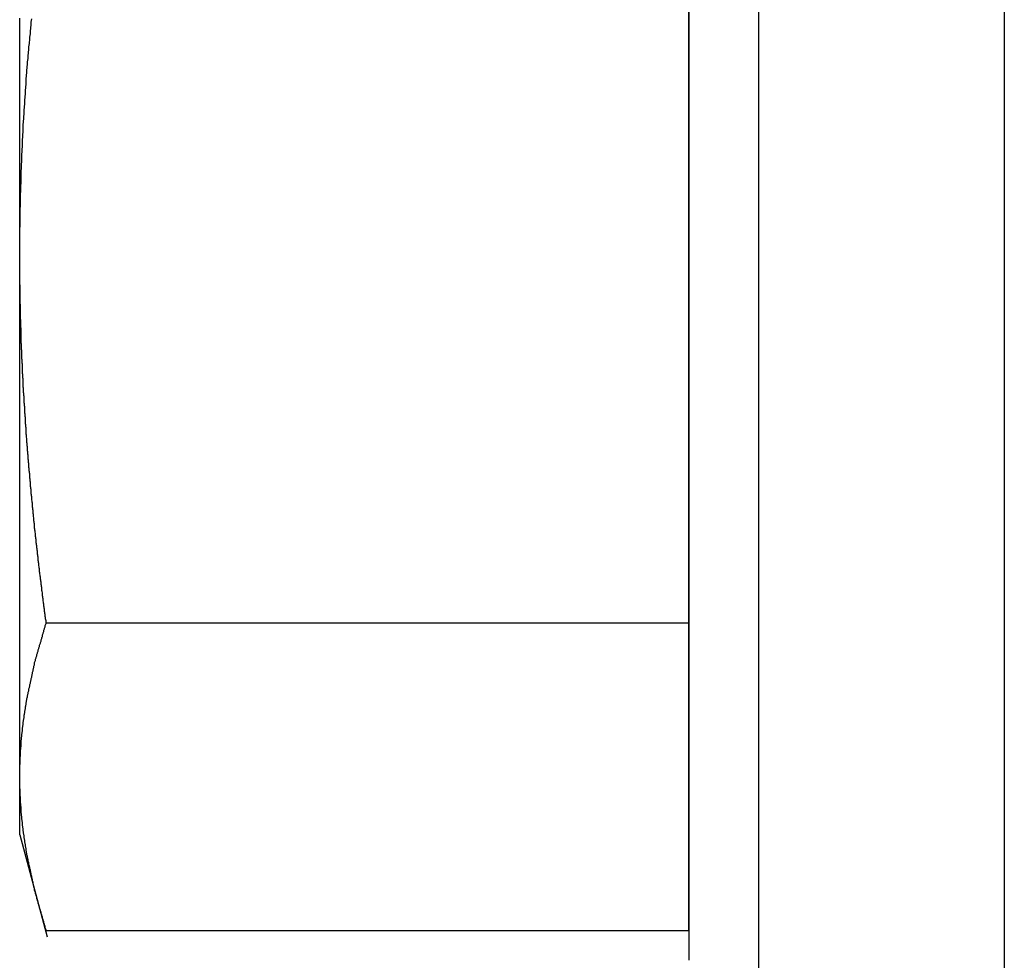
# Model space of a CAD drawing. Extents: x 13 to 98, y 6 to 165.
# Drawn here: x 59 to 59, y 7 to 7 of the extents above; entities that cross this region are included whole.
import ezdxf

# ---------------------------------------------------------------- set-up
doc = ezdxf.new("R2010")
doc.units = 0
doc.layers.add('TRIMETRIC', color=7, linetype='CONTINUOUS')

msp = doc.modelspace()

# ---------------------------------------------------------------- linework, layer by layer
at = {"layer": 'TRIMETRIC', "color": 7, "linetype": 'CONTINUOUS'}
for p, q in [((59.25882, 99.79631), (59.25882, 6.30753)), ((59.15042, 8.69953), (59.15042, 6.33293)), ((59.25882, 8.69953), (59.25882, 6.33293)), ((59.11983, 7.12711), (59.11983, 6.80403)), ((59.11983, 7.12711), (59.11983, 6.80403)), ((59.11983, 6.75195), (59.11983, 7.07503)), ((59.11983, 6.75195), (59.11983, 7.07503)), ((59.11983, 6.80403), (59.11983, 6.61646)), ((59.11983, 6.80403), (59.11983, 6.61646)), ((58.83647, 6.75195), (59.11983, 6.75195)), ((59.11983, 6.61646), (59.11983, 6.75195)), ((59.11983, 6.61646), (59.11983, 6.75195)), ((58.82483, 6.65853), (58.83685, 6.61366)), ((58.83647, 6.61646), (59.11983, 6.61646))]:
    msp.add_line(p, q, dxfattribs=at)
at = {"layer": 'TRIMETRIC', "color": 7}
for points in [[(58.8248, 6.91349, 0), (58.8248, 6.91618, 0), (58.8248, 6.91886, 0), (58.8248, 6.92155, 0), (58.8248, 6.92424, 0), (58.8248, 6.92693, 0), (58.8248, 6.92961, 0), (58.8248, 6.9323, 0), (58.8248, 6.93499, 0), (58.8248, 6.93768, 0), (58.8248, 6.94036, 0), (58.8248, 6.94305, 0), (58.8248, 6.94574, 0), (58.8248, 6.94843, 0), (58.8248, 6.95112, 0), (58.8248, 6.9538, 0), (58.8248, 6.95649, 0), (58.8248, 6.95918, 0), (58.8248, 6.96187, 0), (58.8248, 6.96455, 0), (58.8248, 6.96724, 0), (58.8248, 6.96993, 0), (58.8248, 6.97262, 0), (58.8248, 6.9753, 0), (58.8248, 6.97799, 0), (58.8248, 6.98068, 0), (58.8248, 6.98337, 0), (58.8248, 6.98605, 0), (58.8248, 6.98874, 0), (58.8248, 6.99143, 0), (58.8248, 6.99412, 0), (58.8248, 6.99681, 0), (58.8248, 6.99949, 0), (58.8248, 7.00218, 0), (58.8248, 7.00487, 0), (58.8248, 7.00756, 0), (58.8248, 7.01024, 0), (58.8248, 7.01293, 0), (58.8248, 7.01562, 0), (58.8248, 7.01831, 0)], [(59.1198, 7.01945, 0), (59.1198, 7.01643, 0), (59.1198, 7.01341, 0), (59.1198, 7.0104, 0), (59.1198, 7.00738, 0), (59.1198, 7.00437, 0), (59.1198, 7.00135, 0), (59.1198, 6.99834, 0), (59.1198, 6.99532, 0), (59.1198, 6.9923, 0), (59.1198, 6.98929, 0), (59.1198, 6.98627, 0), (59.1198, 6.98326, 0), (59.1198, 6.98024, 0), (59.1198, 6.97723, 0), (59.1198, 6.97421, 0), (59.1198, 6.97119, 0), (59.1198, 6.96818, 0), (59.1198, 6.96516, 0), (59.1198, 6.96215, 0), (59.1198, 6.95913, 0), (59.1198, 6.95612, 0), (59.1198, 6.9531, 0), (59.1198, 6.95008, 0), (59.1198, 6.94707, 0), (59.1198, 6.94405, 0), (59.1198, 6.94104, 0), (59.1198, 6.93802, 0), (59.1198, 6.93501, 0), (59.1198, 6.93199, 0), (59.1198, 6.92897, 0), (59.1198, 6.92596, 0), (59.1198, 6.92294, 0), (59.1198, 6.91993, 0), (59.1198, 6.91691, 0), (59.1198, 6.9139, 0), (59.1198, 6.91088, 0), (59.1198, 6.90786, 0), (59.1198, 6.90485, 0), (59.1198, 6.90183, 0), (59.1198, 6.89882, 0), (59.1198, 6.8958, 0), (59.1198, 6.89279, 0), (59.1198, 6.88977, 0), (59.1198, 6.88675, 0), (59.1198, 6.88374, 0), (59.1198, 6.88072, 0), (59.1198, 6.87771, 0), (59.1198, 6.87469, 0), (59.1198, 6.87168, 0), (59.1198, 6.86866, 0), (59.1198, 6.86565, 0), (59.1198, 6.86263, 0), (59.1198, 6.85961, 0), (59.1198, 6.8566, 0), (59.1198, 6.85358, 0), (59.1198, 6.85057, 0), (59.1198, 6.84755, 0), (59.1198, 6.84454, 0), (59.1198, 6.84152, 0), (59.1198, 6.8385, 0), (59.1198, 6.83549, 0), (59.1198, 6.83247, 0), (59.1198, 6.82946, 0), (59.1198, 6.82644, 0), (59.1198, 6.82343, 0), (59.1198, 6.82041, 0), (59.1198, 6.81739, 0), (59.1198, 6.81438, 0), (59.1198, 6.81136, 0), (59.1198, 6.80835, 0), (59.1198, 6.80533, 0), (59.1198, 6.80232, 0), (59.1198, 6.7993, 0), (59.1198, 6.79628, 0), (59.1198, 6.79327, 0), (59.1198, 6.79025, 0), (59.1198, 6.78724, 0), (59.1198, 6.78422, 0), (59.1198, 6.78121, 0), (59.1198, 6.77819, 0), (59.1198, 6.77517, 0), (59.1198, 6.77216, 0), (59.1198, 6.76914, 0), (59.1198, 6.76613, 0), (59.1198, 6.76311, 0), (59.1198, 6.7601, 0), (59.1198, 6.75708, 0), (59.1198, 6.75406, 0), (59.1198, 6.75105, 0), (59.1198, 6.74803, 0), (59.1198, 6.74502, 0), (59.1198, 6.742, 0), (59.1198, 6.73899, 0), (59.1198, 6.73597, 0), (59.1198, 6.73295, 0), (59.1198, 6.72994, 0), (59.1198, 6.72692, 0), (59.1198, 6.72391, 0), (59.1198, 6.72089, 0), (59.1198, 6.71788, 0), (59.1198, 6.71486, 0), (59.1198, 6.71184, 0), (59.1198, 6.70883, 0), (59.1198, 6.70581, 0), (59.1198, 6.7028, 0), (59.1198, 6.69978, 0), (59.1198, 6.69677, 0), (59.1198, 6.69375, 0), (59.1198, 6.69073, 0), (59.1198, 6.68772, 0), (59.1198, 6.6847, 0), (59.1198, 6.68169, 0), (59.1198, 6.67867, 0), (59.1198, 6.67566, 0), (59.1198, 6.67264, 0), (59.1198, 6.66962, 0), (59.1198, 6.66661, 0), (59.1198, 6.66359, 0), (59.1198, 6.66058, 0), (59.1198, 6.65756, 0), (59.1198, 6.65455, 0), (59.1198, 6.65153, 0), (59.1198, 6.64851, 0), (59.1198, 6.6455, 0), (59.1198, 6.64248, 0), (59.1198, 6.63947, 0), (59.1198, 6.63645, 0), (59.1198, 6.63344, 0), (59.1198, 6.63042, 0), (59.1198, 6.6274, 0), (59.1198, 6.62439, 0), (59.1198, 6.62137, 0), (59.1198, 6.61836, 0), (59.1198, 6.61534, 0), (59.1198, 6.61233, 0), (59.1198, 6.60931, 0), (59.1198, 6.6063, 0), (59.1198, 6.60328, 0)], [(58.8248, 6.91349, 0), (58.8248, 6.91421, 0), (58.8248, 6.91494, 0), (58.8248, 6.91567, 0), (58.8249, 6.9164, 0), (58.8249, 6.91712, 0), (58.8249, 6.91785, 0), (58.8249, 6.91858, 0), (58.8249, 6.9193, 0), (58.8249, 6.92003, 0), (58.8249, 6.92076, 0), (58.8249, 6.92148, 0), (58.8249, 6.92221, 0), (58.8249, 6.92294, 0), (58.8249, 6.92366, 0), (58.8249, 6.92439, 0), (58.8249, 6.92512, 0), (58.8249, 6.92584, 0), (58.825, 6.92657, 0), (58.825, 6.9273, 0), (58.825, 6.92802, 0), (58.825, 6.92875, 0), (58.825, 6.92948, 0), (58.825, 6.9302, 0), (58.825, 6.93093, 0), (58.825, 6.93166, 0), (58.825, 6.93238, 0), (58.825, 6.93311, 0), (58.825, 6.93384, 0), (58.825, 6.93456, 0), (58.8251, 6.93529, 0), (58.8251, 6.93602, 0), (58.8251, 6.93674, 0), (58.8251, 6.93747, 0), (58.8252, 6.9382, 0), (58.8252, 6.93892, 0), (58.8252, 6.93965, 0), (58.8252, 6.94038, 0), (58.8252, 6.9411, 0), (58.8253, 6.94183, 0), (58.8253, 6.94256, 0), (58.8253, 6.94328, 0), (58.8253, 6.94401, 0), (58.8253, 6.94473, 0), (58.8254, 6.94546, 0), (58.8254, 6.94619, 0), (58.8254, 6.94691, 0), (58.8254, 6.94764, 0), (58.8254, 6.94837, 0), (58.8255, 6.94909, 0), (58.8255, 6.94982, 0), (58.8255, 6.95055, 0), (58.8255, 6.95127, 0), (58.8256, 6.952, 0), (58.8256, 6.95273, 0), (58.8256, 6.95345, 0), (58.8256, 6.95418, 0), (58.8257, 6.95491, 0), (58.8257, 6.95563, 0), (58.8257, 6.95636, 0), (58.8258, 6.95708, 0), (58.8258, 6.95781, 0), (58.8258, 6.95853, 0), (58.8259, 6.95926, 0), (58.8259, 6.95999, 0), (58.8259, 6.96071, 0), (58.826, 6.96144, 0), (58.826, 6.96216, 0), (58.826, 6.96289, 0), (58.8261, 6.96362, 0), (58.8261, 6.96434, 0), (58.8261, 6.96507, 0), (58.8262, 6.96579, 0), (58.8262, 6.96652, 0), (58.8262, 6.96725, 0), (58.8263, 6.96797, 0), (58.8263, 6.9687, 0), (58.8263, 6.96942, 0), (58.8264, 6.97015, 0), (58.8264, 6.97088, 0), (58.8264, 6.9716, 0), (58.8265, 6.97233, 0), (58.8265, 6.97305, 0), (58.8266, 6.97378, 0), (58.8266, 6.97451, 0), (58.8266, 6.97523, 0), (58.8267, 6.97596, 0), (58.8267, 6.97668, 0), (58.8268, 6.97741, 0), (58.8268, 6.97813, 0), (58.8269, 6.97886, 0), (58.8269, 6.97958, 0), (58.827, 6.98031, 0), (58.827, 6.98103, 0), (58.8271, 6.98176, 0), (58.8271, 6.98248, 0), (58.8272, 6.98321, 0), (58.8272, 6.98393, 0), (58.8273, 6.98466, 0), (58.8273, 6.98538, 0), (58.8274, 6.98611, 0), (58.8274, 6.98683, 0), (58.8275, 6.98756, 0), (58.8275, 6.98829, 0), (58.8276, 6.98901, 0), (58.8276, 6.98974, 0), (58.8276, 6.99046, 0), (58.8277, 6.99119, 0), (58.8277, 6.99191, 0), (58.8278, 6.99264, 0), (58.8278, 6.99336, 0), (58.8279, 6.99409, 0), (58.8279, 6.99481, 0), (58.828, 6.99553, 0), (58.8281, 6.99626, 0), (58.8281, 6.99698, 0), (58.8282, 6.99771, 0), (58.8283, 6.99843, 0), (58.8283, 6.99915, 0), (58.8284, 6.99988, 0), (58.8285, 7.0006, 0), (58.8285, 7.00133, 0), (58.8286, 7.00205, 0), (58.8287, 7.00277, 0), (58.8287, 7.0035, 0), (58.8288, 7.00422, 0), (58.8289, 7.00494, 0), (58.8289, 7.00567, 0), (58.829, 7.00639, 0), (58.8291, 7.00712, 0), (58.8291, 7.00784, 0), (58.8292, 7.00856, 0), (58.8293, 7.00929, 0), (58.8293, 7.01001, 0), (58.8294, 7.01073, 0), (58.8295, 7.01146, 0), (58.8295, 7.01218, 0), (58.8296, 7.01291, 0), (58.8297, 7.01363, 0), (58.8297, 7.01435, 0), (58.8298, 7.01508, 0), (58.8299, 7.0158, 0), (58.8299, 7.01652, 0), (58.83, 7.01725, 0), (58.8301, 7.01797, 0)], [(58.8365, 6.75195, 0), (58.8364, 6.75241, 0), (58.8364, 6.75287, 0), (58.8363, 6.75332, 0), (58.8362, 6.75378, 0), (58.8362, 6.75424, 0), (58.8361, 6.7547, 0), (58.8361, 6.75516, 0), (58.836, 6.75561, 0), (58.8359, 6.75607, 0), (58.8359, 6.75653, 0), (58.8358, 6.75699, 0), (58.8358, 6.75744, 0), (58.8357, 6.7579, 0), (58.8356, 6.75836, 0), (58.8356, 6.75882, 0), (58.8355, 6.75928, 0), (58.8355, 6.75973, 0), (58.8354, 6.76019, 0), (58.8353, 6.76065, 0), (58.8353, 6.76111, 0), (58.8352, 6.76157, 0), (58.8352, 6.76202, 0), (58.8351, 6.76248, 0), (58.835, 6.76294, 0), (58.835, 6.7634, 0), (58.8349, 6.76386, 0), (58.8349, 6.76431, 0), (58.8348, 6.76477, 0), (58.8348, 6.76523, 0), (58.8347, 6.76569, 0), (58.8346, 6.76615, 0), (58.8346, 6.76661, 0), (58.8345, 6.76706, 0), (58.8345, 6.76752, 0), (58.8344, 6.76798, 0), (58.8344, 6.76844, 0), (58.8343, 6.7689, 0), (58.8342, 6.76935, 0), (58.8342, 6.76981, 0), (58.8341, 6.77027, 0), (58.8341, 6.77073, 0), (58.834, 6.77119, 0), (58.834, 6.77165, 0), (58.8339, 6.7721, 0), (58.8338, 6.77256, 0), (58.8338, 6.77302, 0), (58.8337, 6.77348, 0), (58.8337, 6.77394, 0), (58.8336, 6.7744, 0), (58.8336, 6.77486, 0), (58.8335, 6.77531, 0), (58.8335, 6.77577, 0), (58.8334, 6.77623, 0), (58.8334, 6.77669, 0), (58.8333, 6.77715, 0), (58.8332, 6.77761, 0), (58.8332, 6.77807, 0), (58.8331, 6.77852, 0), (58.8331, 6.77898, 0), (58.833, 6.77944, 0), (58.833, 6.7799, 0), (58.8329, 6.78036, 0), (58.8329, 6.78082, 0), (58.8328, 6.78128, 0), (58.8328, 6.78173, 0), (58.8327, 6.78219, 0), (58.8327, 6.78265, 0), (58.8326, 6.78311, 0), (58.8326, 6.78357, 0), (58.8325, 6.78403, 0), (58.8325, 6.78449, 0), (58.8324, 6.78495, 0), (58.8323, 6.78541, 0), (58.8323, 6.78586, 0), (58.8322, 6.78632, 0), (58.8322, 6.78678, 0), (58.8321, 6.78724, 0), (58.8321, 6.7877, 0), (58.832, 6.78816, 0), (58.832, 6.78862, 0), (58.8319, 6.78908, 0), (58.8319, 6.78954, 0), (58.8318, 6.79, 0), (58.8318, 6.79045, 0), (58.8317, 6.79091, 0), (58.8317, 6.79137, 0), (58.8316, 6.79183, 0), (58.8316, 6.79229, 0), (58.8315, 6.79275, 0), (58.8315, 6.79321, 0), (58.8314, 6.79367, 0), (58.8314, 6.79413, 0), (58.8314, 6.79459, 0), (58.8313, 6.79505, 0), (58.8313, 6.79551, 0), (58.8312, 6.79597, 0), (58.8312, 6.79643, 0), (58.8311, 6.79688, 0), (58.8311, 6.79734, 0), (58.831, 6.7978, 0), (58.831, 6.79826, 0), (58.8309, 6.79872, 0), (58.8309, 6.79918, 0), (58.8309, 6.79964, 0), (58.8308, 6.8001, 0), (58.8308, 6.80056, 0), (58.8307, 6.80102, 0), (58.8307, 6.80148, 0), (58.8306, 6.80194, 0), (58.8306, 6.8024, 0), (58.8305, 6.80286, 0), (58.8305, 6.80332, 0), (58.8304, 6.80378, 0), (58.8304, 6.80424, 0), (58.8304, 6.8047, 0), (58.8303, 6.80516, 0), (58.8303, 6.80562, 0), (58.8302, 6.80608, 0), (58.8302, 6.80653, 0), (58.8301, 6.80699, 0), (58.8301, 6.80745, 0), (58.83, 6.80791, 0), (58.83, 6.80837, 0), (58.8299, 6.80883, 0), (58.8299, 6.80929, 0), (58.8299, 6.80975, 0), (58.8298, 6.81021, 0), (58.8298, 6.81067, 0), (58.8297, 6.81113, 0), (58.8297, 6.81159, 0), (58.8296, 6.81205, 0), (58.8296, 6.81251, 0), (58.8295, 6.81297, 0), (58.8295, 6.81343, 0), (58.8295, 6.81389, 0), (58.8294, 6.81435, 0), (58.8294, 6.81481, 0), (58.8294, 6.81527, 0), (58.8293, 6.81573, 0), (58.8293, 6.81619, 0), (58.8292, 6.81665, 0), (58.8292, 6.81711, 0), (58.8292, 6.81757, 0), (58.8291, 6.81803, 0), (58.8291, 6.81849, 0), (58.829, 6.81895, 0), (58.829, 6.81941, 0), (58.829, 6.81987, 0), (58.8289, 6.82033, 0), (58.8289, 6.82079, 0), (58.8289, 6.82125, 0), (58.8288, 6.82171, 0), (58.8288, 6.82217, 0), (58.8287, 6.82263, 0), (58.8287, 6.82309, 0), (58.8287, 6.82355, 0), (58.8286, 6.82401, 0), (58.8286, 6.82447, 0), (58.8285, 6.82493, 0), (58.8285, 6.82539, 0), (58.8285, 6.82585, 0), (58.8284, 6.82631, 0), (58.8284, 6.82677, 0), (58.8284, 6.82723, 0), (58.8283, 6.82769, 0), (58.8283, 6.82815, 0), (58.8282, 6.82861, 0), (58.8282, 6.82907, 0), (58.8282, 6.82953, 0), (58.8281, 6.82999, 0), (58.8281, 6.83045, 0), (58.8281, 6.83092, 0), (58.828, 6.83138, 0), (58.828, 6.83184, 0), (58.8279, 6.8323, 0), (58.8279, 6.83276, 0), (58.8279, 6.83322, 0), (58.8278, 6.83368, 0), (58.8278, 6.83414, 0), (58.8278, 6.8346, 0), (58.8277, 6.83506, 0), (58.8277, 6.83552, 0), (58.8277, 6.83598, 0), (58.8277, 6.83644, 0), (58.8276, 6.8369, 0), (58.8276, 6.83736, 0), (58.8276, 6.83782, 0), (58.8275, 6.83829, 0), (58.8275, 6.83875, 0), (58.8275, 6.83921, 0), (58.8274, 6.83967, 0), (58.8274, 6.84013, 0), (58.8274, 6.84059, 0), (58.8274, 6.84105, 0), (58.8273, 6.84151, 0), (58.8273, 6.84197, 0), (58.8273, 6.84243, 0), (58.8272, 6.84289, 0), (58.8272, 6.84335, 0), (58.8272, 6.84381, 0), (58.8271, 6.84428, 0), (58.8271, 6.84474, 0), (58.8271, 6.8452, 0), (58.827, 6.84566, 0), (58.827, 6.84612, 0), (58.827, 6.84658, 0), (58.827, 6.84704, 0), (58.8269, 6.8475, 0), (58.8269, 6.84796, 0), (58.8269, 6.84842, 0), (58.8268, 6.84888, 0), (58.8268, 6.84934, 0), (58.8268, 6.8498, 0), (58.8267, 6.85026, 0), (58.8267, 6.85073, 0), (58.8267, 6.85119, 0), (58.8267, 6.85165, 0), (58.8266, 6.85211, 0), (58.8266, 6.85257, 0), (58.8266, 6.85303, 0), (58.8265, 6.85349, 0), (58.8265, 6.85395, 0), (58.8265, 6.85441, 0), (58.8265, 6.85487, 0), (58.8265, 6.85534, 0), (58.8264, 6.8558, 0), (58.8264, 6.85626, 0), (58.8264, 6.85672, 0), (58.8264, 6.85718, 0), (58.8263, 6.85764, 0), (58.8263, 6.8581, 0), (58.8263, 6.85856, 0), (58.8263, 6.85903, 0), (58.8263, 6.85949, 0), (58.8262, 6.85995, 0), (58.8262, 6.86041, 0), (58.8262, 6.86087, 0), (58.8262, 6.86133, 0), (58.8261, 6.86179, 0), (58.8261, 6.86225, 0), (58.8261, 6.86272, 0), (58.8261, 6.86318, 0), (58.8261, 6.86364, 0), (58.826, 6.8641, 0), (58.826, 6.86456, 0), (58.826, 6.86502, 0), (58.826, 6.86548, 0), (58.826, 6.86594, 0), (58.8259, 6.86641, 0), (58.8259, 6.86687, 0), (58.8259, 6.86733, 0), (58.8259, 6.86779, 0), (58.8258, 6.86825, 0), (58.8258, 6.86871, 0), (58.8258, 6.86917, 0), (58.8258, 6.86963, 0), (58.8258, 6.8701, 0), (58.8257, 6.87056, 0), (58.8257, 6.87102, 0), (58.8257, 6.87148, 0), (58.8257, 6.87194, 0), (58.8256, 6.8724, 0), (58.8256, 6.87286, 0), (58.8256, 6.87332, 0), (58.8256, 6.87379, 0), (58.8256, 6.87425, 0), (58.8256, 6.87471, 0), (58.8255, 6.87517, 0), (58.8255, 6.87563, 0), (58.8255, 6.87609, 0), (58.8255, 6.87656, 0), (58.8255, 6.87702, 0), (58.8255, 6.87748, 0), (58.8255, 6.87794, 0), (58.8255, 6.8784, 0), (58.8254, 6.87886, 0), (58.8254, 6.87932, 0), (58.8254, 6.87979, 0), (58.8254, 6.88025, 0), (58.8254, 6.88071, 0), (58.8254, 6.88117, 0), (58.8254, 6.88163, 0), (58.8253, 6.88209, 0), (58.8253, 6.88256, 0), (58.8253, 6.88302, 0), (58.8253, 6.88348, 0), (58.8253, 6.88394, 0), (58.8253, 6.8844, 0), (58.8253, 6.88486, 0), (58.8253, 6.88532, 0), (58.8252, 6.88579, 0), (58.8252, 6.88625, 0), (58.8252, 6.88671, 0), (58.8252, 6.88717, 0), (58.8252, 6.88763, 0), (58.8252, 6.88809, 0), (58.8252, 6.88856, 0), (58.8251, 6.88902, 0), (58.8251, 6.88948, 0), (58.8251, 6.88994, 0), (58.8251, 6.8904, 0), (58.8251, 6.89086, 0), (58.8251, 6.89133, 0), (58.8251, 6.89179, 0), (58.8251, 6.89225, 0), (58.825, 6.89271, 0), (58.825, 6.89317, 0), (58.825, 6.89363, 0), (58.825, 6.8941, 0), (58.825, 6.89456, 0), (58.825, 6.89502, 0), (58.825, 6.89548, 0), (58.825, 6.89594, 0), (58.825, 6.8964, 0), (58.825, 6.89687, 0), (58.825, 6.89733, 0), (58.825, 6.89779, 0), (58.825, 6.89825, 0), (58.825, 6.89871, 0), (58.825, 6.89917, 0), (58.825, 6.89964, 0), (58.825, 6.9001, 0), (58.825, 6.90056, 0), (58.8249, 6.90102, 0), (58.8249, 6.90148, 0), (58.8249, 6.90194, 0), (58.8249, 6.90241, 0), (58.8249, 6.90287, 0), (58.8249, 6.90333, 0), (58.8249, 6.90379, 0), (58.8249, 6.90425, 0), (58.8249, 6.90472, 0), (58.8249, 6.90518, 0), (58.8249, 6.90564, 0), (58.8249, 6.9061, 0), (58.8249, 6.90656, 0), (58.8249, 6.90702, 0), (58.8249, 6.90749, 0), (58.8249, 6.90795, 0), (58.8249, 6.90841, 0), (58.8249, 6.90887, 0), (58.8249, 6.90933, 0), (58.8249, 6.90979, 0), (58.8249, 6.91026, 0), (58.8249, 6.91072, 0), (58.8248, 6.91118, 0), (58.8248, 6.91164, 0), (58.8248, 6.9121, 0), (58.8248, 6.91256, 0), (58.8248, 6.91303, 0), (58.8248, 6.91349, 0)], [(58.8248, 6.6842, 0), (58.8248, 6.68662, 0), (58.8248, 6.68903, 0), (58.8248, 6.69144, 0), (58.8248, 6.69386, 0), (58.8248, 6.69627, 0), (58.8248, 6.69868, 0), (58.8248, 6.7011, 0), (58.8248, 6.70351, 0), (58.8248, 6.70592, 0), (58.8248, 6.70834, 0), (58.8248, 6.71075, 0), (58.8248, 6.71317, 0), (58.8248, 6.71558, 0), (58.8248, 6.71799, 0), (58.8248, 6.72041, 0), (58.8248, 6.72282, 0), (58.8248, 6.72523, 0), (58.8248, 6.72765, 0), (58.8248, 6.73006, 0), (58.8248, 6.73247, 0), (58.8248, 6.73489, 0), (58.8248, 6.7373, 0), (58.8248, 6.73971, 0), (58.8248, 6.74213, 0), (58.8248, 6.74454, 0), (58.8248, 6.74695, 0), (58.8248, 6.74937, 0), (58.8248, 6.75178, 0), (58.8248, 6.7542, 0), (58.8248, 6.75661, 0), (58.8248, 6.75902, 0), (58.8248, 6.76144, 0), (58.8248, 6.76385, 0), (58.8248, 6.76626, 0), (58.8248, 6.76868, 0), (58.8248, 6.77109, 0), (58.8248, 6.7735, 0), (58.8248, 6.77592, 0), (58.8248, 6.77833, 0), (58.8248, 6.78074, 0), (58.8248, 6.78316, 0), (58.8248, 6.78557, 0), (58.8248, 6.78798, 0), (58.8248, 6.7904, 0), (58.8248, 6.79281, 0), (58.8248, 6.79523, 0), (58.8248, 6.79764, 0), (58.8248, 6.80005, 0), (58.8248, 6.80247, 0), (58.8248, 6.80488, 0), (58.8248, 6.80729, 0), (58.8248, 6.80971, 0), (58.8248, 6.81212, 0), (58.8248, 6.81453, 0), (58.8248, 6.81695, 0), (58.8248, 6.81936, 0), (58.8248, 6.82177, 0), (58.8248, 6.82419, 0), (58.8248, 6.8266, 0), (58.8248, 6.82901, 0), (58.8248, 6.83143, 0), (58.8248, 6.83384, 0), (58.8248, 6.83626, 0), (58.8248, 6.83867, 0), (58.8248, 6.84108, 0), (58.8248, 6.8435, 0), (58.8248, 6.84591, 0), (58.8248, 6.84832, 0), (58.8248, 6.85074, 0), (58.8248, 6.85315, 0), (58.8248, 6.85556, 0), (58.8248, 6.85798, 0), (58.8248, 6.86039, 0), (58.8248, 6.8628, 0), (58.8248, 6.86522, 0), (58.8248, 6.86763, 0), (58.8248, 6.87004, 0), (58.8248, 6.87246, 0), (58.8248, 6.87487, 0), (58.8248, 6.87729, 0), (58.8248, 6.8797, 0), (58.8248, 6.88211, 0), (58.8248, 6.88453, 0), (58.8248, 6.88694, 0), (58.8248, 6.88935, 0), (58.8248, 6.89177, 0), (58.8248, 6.89418, 0), (58.8248, 6.89659, 0), (58.8248, 6.89901, 0), (58.8248, 6.90142, 0), (58.8248, 6.90383, 0), (58.8248, 6.90625, 0), (58.8248, 6.90866, 0), (58.8248, 6.91107, 0), (58.8248, 6.91349, 0)], [(58.8248, 6.6842, 0), (58.8248, 6.68451, 0), (58.8248, 6.68482, 0), (58.8248, 6.68513, 0), (58.8249, 6.68544, 0), (58.8249, 6.68575, 0), (58.8249, 6.68606, 0), (58.8249, 6.68637, 0), (58.8249, 6.68668, 0), (58.8249, 6.68699, 0), (58.8249, 6.6873, 0), (58.8249, 6.68761, 0), (58.8249, 6.68792, 0), (58.8249, 6.68823, 0), (58.8249, 6.68853, 0), (58.8249, 6.68884, 0), (58.8249, 6.68915, 0), (58.8249, 6.68946, 0), (58.825, 6.68977, 0), (58.825, 6.69008, 0), (58.825, 6.69039, 0), (58.825, 6.6907, 0), (58.825, 6.69101, 0), (58.825, 6.69132, 0), (58.825, 6.69163, 0), (58.825, 6.69194, 0), (58.825, 6.69225, 0), (58.825, 6.69256, 0), (58.825, 6.69287, 0), (58.8251, 6.69317, 0), (58.8251, 6.69348, 0), (58.8251, 6.69379, 0), (58.8251, 6.6941, 0), (58.8251, 6.69441, 0), (58.8252, 6.69472, 0), (58.8252, 6.69503, 0), (58.8252, 6.69534, 0), (58.8252, 6.69564, 0), (58.8252, 6.69595, 0), (58.8253, 6.69626, 0), (58.8253, 6.69657, 0), (58.8253, 6.69688, 0), (58.8253, 6.69719, 0), (58.8254, 6.6975, 0), (58.8254, 6.69781, 0), (58.8254, 6.69811, 0), (58.8254, 6.69842, 0), (58.8254, 6.69873, 0), (58.8255, 6.69904, 0), (58.8255, 6.69935, 0), (58.8255, 6.69966, 0), (58.8255, 6.69997, 0), (58.8255, 6.70028, 0), (58.8256, 6.70058, 0), (58.8256, 6.70089, 0), (58.8256, 6.7012, 0), (58.8256, 6.70151, 0), (58.8257, 6.70182, 0), (58.8257, 6.70212, 0), (58.8258, 6.70243, 0), (58.8258, 6.70274, 0), (58.8258, 6.70305, 0), (58.8259, 6.70335, 0), (58.8259, 6.70366, 0), (58.8259, 6.70397, 0), (58.826, 6.70428, 0), (58.826, 6.70458, 0), (58.826, 6.70489, 0), (58.8261, 6.7052, 0), (58.8261, 6.70551, 0), (58.8261, 6.70581, 0), (58.8262, 6.70612, 0), (58.8262, 6.70643, 0), (58.8262, 6.70674, 0), (58.8263, 6.70704, 0), (58.8263, 6.70735, 0), (58.8263, 6.70766, 0), (58.8264, 6.70797, 0), (58.8264, 6.70827, 0), (58.8265, 6.70858, 0), (58.8265, 6.70889, 0), (58.8265, 6.7092, 0), (58.8266, 6.7095, 0), (58.8266, 6.70981, 0), (58.8267, 6.71012, 0), (58.8267, 6.71042, 0), (58.8267, 6.71073, 0), (58.8268, 6.71103, 0), (58.8268, 6.71134, 0), (58.8269, 6.71165, 0), (58.8269, 6.71195, 0), (58.827, 6.71226, 0), (58.827, 6.71256, 0), (58.8271, 6.71287, 0), (58.8271, 6.71317, 0), (58.8272, 6.71348, 0), (58.8272, 6.71379, 0), (58.8273, 6.71409, 0), (58.8273, 6.7144, 0), (58.8274, 6.7147, 0), (58.8274, 6.71501, 0), (58.8275, 6.71531, 0), (58.8275, 6.71562, 0), (58.8276, 6.71593, 0), (58.8276, 6.71623, 0), (58.8277, 6.71654, 0), (58.8277, 6.71684, 0), (58.8278, 6.71715, 0), (58.8278, 6.71745, 0), (58.8278, 6.71776, 0), (58.8279, 6.71807, 0), (58.828, 6.71837, 0), (58.828, 6.71867, 0), (58.8281, 6.71897, 0), (58.8282, 6.71928, 0), (58.8282, 6.71958, 0), (58.8283, 6.71988, 0), (58.8284, 6.72018, 0), (58.8284, 6.72049, 0), (58.8285, 6.72079, 0), (58.8286, 6.72109, 0), (58.8286, 6.72139, 0), (58.8287, 6.7217, 0), (58.8288, 6.722, 0), (58.8288, 6.7223, 0), (58.8289, 6.7226, 0), (58.8289, 6.72291, 0), (58.829, 6.72321, 0), (58.8291, 6.72351, 0), (58.8291, 6.72381, 0), (58.8292, 6.72411, 0), (58.8293, 6.72442, 0), (58.8293, 6.72472, 0), (58.8294, 6.72502, 0), (58.8295, 6.72532, 0), (58.8295, 6.72563, 0), (58.8296, 6.72593, 0), (58.8297, 6.72623, 0), (58.8297, 6.72653, 0), (58.8298, 6.72684, 0), (58.8299, 6.72714, 0), (58.8299, 6.72744, 0), (58.83, 6.72774, 0), (58.8301, 6.72805, 0), (58.8301, 6.72835, 0), (58.8302, 6.72865, 0), (58.8303, 6.72895, 0), (58.8303, 6.72926, 0), (58.8304, 6.72956, 0), (58.8305, 6.72986, 0), (58.8305, 6.73016, 0), (58.8306, 6.73047, 0), (58.8307, 6.73077, 0), (58.8307, 6.73107, 0), (58.8308, 6.73137, 0), (58.8309, 6.73168, 0), (58.8309, 6.73198, 0), (58.831, 6.73228, 0), (58.8311, 6.73258, 0), (58.8311, 6.73288, 0), (58.8312, 6.73319, 0), (58.8313, 6.73349, 0), (58.8313, 6.73379, 0), (58.8314, 6.73409, 0), (58.8314, 6.7344, 0), (58.8315, 6.7347, 0), (58.8316, 6.735, 0), (58.8317, 6.7353, 0), (58.8318, 6.7356, 0), (58.8318, 6.73589, 0), (58.8319, 6.73619, 0), (58.832, 6.73649, 0), (58.8321, 6.73679, 0), (58.8322, 6.73708, 0), (58.8323, 6.73738, 0), (58.8324, 6.73768, 0), (58.8324, 6.73798, 0), (58.8325, 6.73827, 0), (58.8326, 6.73857, 0), (58.8327, 6.73887, 0), (58.8328, 6.73916, 0), (58.8329, 6.73946, 0), (58.833, 6.73976, 0), (58.833, 6.74006, 0), (58.8331, 6.74035, 0), (58.8332, 6.74065, 0), (58.8333, 6.74095, 0), (58.8334, 6.74125, 0), (58.8335, 6.74154, 0), (58.8336, 6.74184, 0), (58.8336, 6.74214, 0), (58.8337, 6.74244, 0), (58.8338, 6.74273, 0), (58.8339, 6.74303, 0), (58.834, 6.74333, 0), (58.8341, 6.74363, 0), (58.8342, 6.74392, 0), (58.8342, 6.74422, 0), (58.8343, 6.74452, 0), (58.8344, 6.74481, 0), (58.8345, 6.74511, 0), (58.8346, 6.74541, 0), (58.8347, 6.74571, 0), (58.8348, 6.746, 0), (58.8348, 6.7463, 0), (58.8349, 6.7466, 0), (58.835, 6.7469, 0), (58.8351, 6.74719, 0), (58.8352, 6.74749, 0), (58.8353, 6.74779, 0), (58.8354, 6.74809, 0), (58.8354, 6.74838, 0), (58.8355, 6.74868, 0), (58.8356, 6.74898, 0), (58.8357, 6.74927, 0), (58.8358, 6.74957, 0), (58.8359, 6.74987, 0), (58.836, 6.75017, 0), (58.836, 6.75046, 0), (58.8361, 6.75076, 0), (58.8362, 6.75106, 0), (58.8363, 6.75136, 0), (58.8364, 6.75165, 0), (58.8365, 6.75195, 0)], [(58.8365, 6.61646, 0), (58.8364, 6.61675, 0), (58.8363, 6.61705, 0), (58.8362, 6.61735, 0), (58.8361, 6.61764, 0), (58.836, 6.61794, 0), (58.836, 6.61824, 0), (58.8359, 6.61854, 0), (58.8358, 6.61883, 0), (58.8357, 6.61913, 0), (58.8356, 6.61943, 0), (58.8355, 6.61973, 0), (58.8354, 6.62002, 0), (58.8354, 6.62032, 0), (58.8353, 6.62062, 0), (58.8352, 6.62092, 0), (58.8351, 6.62121, 0), (58.835, 6.62151, 0), (58.8349, 6.62181, 0), (58.8348, 6.6221, 0), (58.8348, 6.6224, 0), (58.8347, 6.6227, 0), (58.8346, 6.623, 0), (58.8345, 6.62329, 0), (58.8344, 6.62359, 0), (58.8343, 6.62389, 0), (58.8342, 6.62419, 0), (58.8342, 6.62448, 0), (58.8341, 6.62478, 0), (58.834, 6.62508, 0), (58.8339, 6.62538, 0), (58.8338, 6.62567, 0), (58.8337, 6.62597, 0), (58.8336, 6.62627, 0), (58.8336, 6.62657, 0), (58.8335, 6.62686, 0), (58.8334, 6.62716, 0), (58.8333, 6.62746, 0), (58.8332, 6.62775, 0), (58.8331, 6.62805, 0), (58.833, 6.62835, 0), (58.833, 6.62865, 0), (58.8329, 6.62894, 0), (58.8328, 6.62924, 0), (58.8327, 6.62954, 0), (58.8326, 6.62984, 0), (58.8325, 6.63013, 0), (58.8324, 6.63043, 0), (58.8324, 6.63073, 0), (58.8323, 6.63103, 0), (58.8322, 6.63132, 0), (58.8321, 6.63162, 0), (58.832, 6.63192, 0), (58.8319, 6.63221, 0), (58.8318, 6.63251, 0), (58.8318, 6.63281, 0), (58.8317, 6.63311, 0), (58.8316, 6.6334, 0), (58.8315, 6.63371, 0), (58.8314, 6.63401, 0), (58.8314, 6.63431, 0), (58.8313, 6.63461, 0), (58.8313, 6.63492, 0), (58.8312, 6.63522, 0), (58.8311, 6.63552, 0), (58.8311, 6.63582, 0), (58.831, 6.63613, 0), (58.8309, 6.63643, 0), (58.8309, 6.63673, 0), (58.8308, 6.63703, 0), (58.8307, 6.63734, 0), (58.8307, 6.63764, 0), (58.8306, 6.63794, 0), (58.8305, 6.63824, 0), (58.8305, 6.63855, 0), (58.8304, 6.63885, 0), (58.8303, 6.63915, 0), (58.8303, 6.63945, 0), (58.8302, 6.63976, 0), (58.8301, 6.64006, 0), (58.8301, 6.64036, 0), (58.83, 6.64066, 0), (58.8299, 6.64096, 0), (58.8299, 6.64127, 0), (58.8298, 6.64157, 0), (58.8297, 6.64187, 0), (58.8297, 6.64217, 0), (58.8296, 6.64248, 0), (58.8295, 6.64278, 0), (58.8295, 6.64308, 0), (58.8294, 6.64338, 0), (58.8293, 6.64369, 0), (58.8293, 6.64399, 0), (58.8292, 6.64429, 0), (58.8291, 6.64459, 0), (58.8291, 6.6449, 0), (58.829, 6.6452, 0), (58.8289, 6.6455, 0), (58.8289, 6.6458, 0), (58.8288, 6.64611, 0), (58.8288, 6.64641, 0), (58.8287, 6.64671, 0), (58.8286, 6.64701, 0), (58.8286, 6.64732, 0), (58.8285, 6.64762, 0), (58.8284, 6.64792, 0), (58.8284, 6.64822, 0), (58.8283, 6.64853, 0), (58.8282, 6.64883, 0), (58.8282, 6.64913, 0), (58.8281, 6.64943, 0), (58.828, 6.64973, 0), (58.828, 6.65004, 0), (58.8279, 6.65034, 0), (58.8278, 6.65065, 0), (58.8278, 6.65095, 0), (58.8278, 6.65126, 0), (58.8277, 6.65156, 0), (58.8277, 6.65187, 0), (58.8276, 6.65217, 0), (58.8276, 6.65248, 0), (58.8275, 6.65279, 0), (58.8275, 6.65309, 0), (58.8274, 6.6534, 0), (58.8274, 6.6537, 0), (58.8273, 6.65401, 0), (58.8273, 6.65431, 0), (58.8272, 6.65462, 0), (58.8272, 6.65493, 0), (58.8271, 6.65523, 0), (58.8271, 6.65554, 0), (58.827, 6.65584, 0), (58.827, 6.65615, 0), (58.8269, 6.65645, 0), (58.8269, 6.65676, 0), (58.8268, 6.65707, 0), (58.8268, 6.65737, 0), (58.8267, 6.65768, 0), (58.8267, 6.65798, 0), (58.8267, 6.65829, 0), (58.8266, 6.65859, 0), (58.8266, 6.6589, 0), (58.8265, 6.65921, 0), (58.8265, 6.65952, 0), (58.8265, 6.65982, 0), (58.8264, 6.66013, 0), (58.8264, 6.66044, 0), (58.8263, 6.66075, 0), (58.8263, 6.66105, 0), (58.8263, 6.66136, 0), (58.8262, 6.66167, 0), (58.8262, 6.66198, 0), (58.8262, 6.66228, 0), (58.8261, 6.66259, 0), (58.8261, 6.6629, 0), (58.8261, 6.66321, 0), (58.826, 6.66351, 0), (58.826, 6.66382, 0), (58.826, 6.66413, 0), (58.8259, 6.66444, 0), (58.8259, 6.66474, 0), (58.8259, 6.66505, 0), (58.8258, 6.66536, 0), (58.8258, 6.66567, 0), (58.8258, 6.66597, 0), (58.8257, 6.66628, 0), (58.8257, 6.66659, 0), (58.8256, 6.6669, 0), (58.8256, 6.6672, 0), (58.8256, 6.66751, 0), (58.8256, 6.66782, 0), (58.8255, 6.66813, 0), (58.8255, 6.66844, 0), (58.8255, 6.66875, 0), (58.8255, 6.66906, 0), (58.8255, 6.66937, 0), (58.8254, 6.66967, 0), (58.8254, 6.66998, 0), (58.8254, 6.67029, 0), (58.8254, 6.6706, 0), (58.8254, 6.67091, 0), (58.8253, 6.67122, 0), (58.8253, 6.67153, 0), (58.8253, 6.67184, 0), (58.8253, 6.67214, 0), (58.8252, 6.67245, 0), (58.8252, 6.67276, 0), (58.8252, 6.67307, 0), (58.8252, 6.67338, 0), (58.8252, 6.67369, 0), (58.8251, 6.674, 0), (58.8251, 6.67431, 0), (58.8251, 6.67461, 0), (58.8251, 6.67492, 0), (58.8251, 6.67523, 0), (58.825, 6.67554, 0), (58.825, 6.67585, 0), (58.825, 6.67616, 0), (58.825, 6.67647, 0), (58.825, 6.67678, 0), (58.825, 6.67709, 0), (58.825, 6.6774, 0), (58.825, 6.67771, 0), (58.825, 6.67801, 0), (58.825, 6.67832, 0), (58.825, 6.67863, 0), (58.8249, 6.67894, 0), (58.8249, 6.67925, 0), (58.8249, 6.67956, 0), (58.8249, 6.67987, 0), (58.8249, 6.68018, 0), (58.8249, 6.68049, 0), (58.8249, 6.6808, 0), (58.8249, 6.68111, 0), (58.8249, 6.68142, 0), (58.8249, 6.68173, 0), (58.8249, 6.68204, 0), (58.8249, 6.68235, 0), (58.8249, 6.68266, 0), (58.8249, 6.68297, 0), (58.8248, 6.68327, 0), (58.8248, 6.68358, 0), (58.8248, 6.68389, 0), (58.8248, 6.6842, 0)], [(58.8248, 6.65853, 0), (58.8248, 6.65894, 0), (58.8248, 6.65934, 0), (58.8248, 6.65975, 0), (58.8248, 6.66016, 0), (58.8248, 6.66057, 0), (58.8248, 6.66097, 0), (58.8248, 6.66138, 0), (58.8248, 6.66179, 0), (58.8248, 6.6622, 0), (58.8248, 6.6626, 0), (58.8248, 6.66301, 0), (58.8248, 6.66342, 0), (58.8248, 6.66383, 0), (58.8248, 6.66423, 0), (58.8248, 6.66464, 0), (58.8248, 6.66505, 0), (58.8248, 6.66546, 0), (58.8248, 6.66586, 0), (58.8248, 6.66627, 0), (58.8248, 6.66668, 0), (58.8248, 6.66709, 0), (58.8248, 6.66749, 0), (58.8248, 6.6679, 0), (58.8248, 6.66831, 0), (58.8248, 6.66872, 0), (58.8248, 6.66913, 0), (58.8248, 6.66953, 0), (58.8248, 6.66994, 0), (58.8248, 6.67035, 0), (58.8248, 6.67076, 0), (58.8248, 6.67116, 0), (58.8248, 6.67157, 0), (58.8248, 6.67198, 0), (58.8248, 6.67239, 0), (58.8248, 6.67279, 0), (58.8248, 6.6732, 0), (58.8248, 6.67361, 0), (58.8248, 6.67402, 0), (58.8248, 6.67442, 0), (58.8248, 6.67483, 0), (58.8248, 6.67524, 0), (58.8248, 6.67565, 0), (58.8248, 6.67605, 0), (58.8248, 6.67646, 0), (58.8248, 6.67687, 0), (58.8248, 6.67728, 0), (58.8248, 6.67768, 0), (58.8248, 6.67809, 0), (58.8248, 6.6785, 0), (58.8248, 6.67891, 0), (58.8248, 6.67931, 0), (58.8248, 6.67972, 0), (58.8248, 6.68013, 0), (58.8248, 6.68054, 0), (58.8248, 6.68094, 0), (58.8248, 6.68135, 0), (58.8248, 6.68176, 0), (58.8248, 6.68217, 0), (58.8248, 6.68257, 0), (58.8248, 6.68298, 0), (58.8248, 6.68339, 0), (58.8248, 6.6838, 0), (58.8248, 6.6842, 0)]]:
    msp.add_polyline3d(points, dxfattribs=at)

doc.saveas('drawing.dxf')
